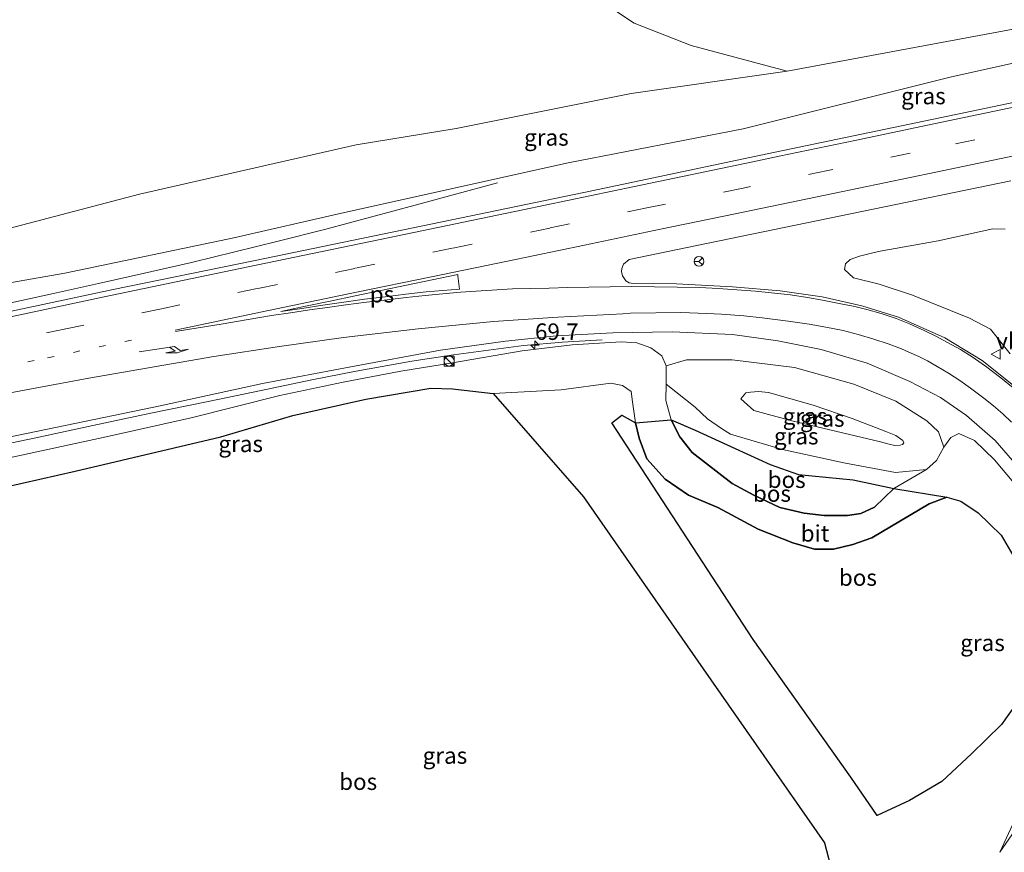
# Model space of a CAD drawing. Units: metres. Extents: x 180000 to 190000, y 466229 to 468625.
# Drawn here: x 181843 to 181993, y 467856 to 467982 of the extents above; entities that cross this region are included whole.
import ezdxf
from ezdxf.enums import TextEntityAlignment as Align

# ---------------------------------------------------------------- set-up
doc = ezdxf.new("R2010")
doc.units = ezdxf.units.M
doc.linetypes.add('VW-1-3_STREEP', pattern=[4, 1, -3])
doc.linetypes.add('VW-3-9_STREEP', pattern=[12, 3, -9])
doc.layers.get('0').update_dxf_attribs({"lineweight": 25})
for name, color, linetype, lineweight in [('B-ME-AM-KILOMETR-S-B1', 7, 'Continuous', 18), ('B-ME-BV-GELEIDECONSTRUCTIE-GELEIDERAIL-L-B1', 213, 'BV-GELEIDERAIL', 18), ('B-ME-GW-KRUINLIJN-L-B1', 93, 'Continuous', 18), ('B-ME-GW-TEENLIJN-L-B1', 93, 'Continuous', 18), ('B-ME-IE-GRASLAND-GV-B6', 93, 'Continuous', 18), ('B-ME-IE-INRICHTINGSELEMENT-S-B1', 253, 'Continuous', 18), ('B-ME-VH-VERH_SOORT-BITUMEN-GV-B6', 8, 'IE-TERREINAFSCHEIDING-NATUURLIJK-HOUTWAL', 18), ('B-ME-VW-MARKERING-13STREEP-045-L-B1', 255, 'VW-1-3_STREEP', 18), ('B-ME-VW-MARKERING-39STREEP-015-L-B1', 255, 'VW-3-9_STREEP', 18), ('B-ME-VW-MARKERING-PIJLRE750-S-B1', 7, 'Continuous', 18), ('B-ME-VW-MARKERING-STREEP-015-L-B1', 7, 'Continuous', 18), ('B-ME-VW-MARKERING-VLAKMARK-GV-B6', 7, 'Continuous', 18), ('B-ME-VW-MEUBILAIR_WEGMEUBILAIR-RONA-S-B1', 8, 'Continuous', 18), ('B-ME-VW-MEUBILAIR_WEGMEUBILAIR-VERKEERSBORD-S-B1', 8, 'Continuous', 18)]:
    doc.layers.add(name, color=color, linetype=linetype, lineweight=lineweight)
doc.layers.add('B-ME-GR-BOS-GV-B6', color=10, linetype='Continuous')
doc.styles.add('NLCS-ISO', font='NLCS-ISO.TTF')
doc.linetypes.add('BV-GELEIDERAIL', pattern='A,10,-3,[108,NLCS.SHX,S=1,R=0,X=0,Y=0],-3', length=16)
doc.linetypes.add('IE-TERREINAFSCHEIDING-NATUURLIJK-HOUTWAL', pattern='A,7,-1.5,[67,NLCS.SHX,S=0.75,R=45,X=0,Y=0],-1.5,7,-1.5,[70,NLCS.SHX,S=0.75,R=0,X=0,Y=0],-1.5', length=20)

# ---------------------------------------------------------------- blocks, each defined once
blk = doc.blocks.new('hecto')
for p, q in [((0, 0.625), (-0.625, 0)), ((0, -0.625), (0, 0.625)), ((-0.625, 0), (0.625, 0)), ((0.625, 0), (0, -0.625))]:
    blk.add_line(p, q)
blk = doc.blocks.new('pijlr')
for p, q in [((0, 0, 0.1), (5.45, 0, 0.1)), ((5.45, -0.75, 0.1), (4.7, 0, 0.1)), ((6.2, -0.75, 0.1), (5.45, 0, 0.1)), ((4, -0.75, 0.1), (5.45, -0.75, 0.1)), ((5.7, -1.05, 0.1), (4, -0.75, 0.1)), ((7.5, -0.75, 0.1), (5.7, -1.05, 0.1)), ((7.5, -0.75, 0.1), (6.2, -0.75, 0.1))]:
    blk.add_line(p, q)
blk = doc.blocks.new('kast')
blk.add_line((-0.75, -0.75), (0.75, 0.75))
blk.add_lwpolyline([(-0.75, 0.75), (0.75, 0.75), (0.75, -0.75), (-0.75, -0.75)], close=True)
blk = doc.blocks.new('dtb')
blk.add_circle((0, 0), 0.75)
blk = doc.blocks.new('verkeersbord')
for p, q in [((0, 0.75), (-0.75, -0.625)), ((0.75, -0.625), (0, 0.75)), ((-0.75, -0.625), (0.75, -0.625))]:
    blk.add_line(p, q)
blk = doc.blocks.new('wegwijzer')
for q in [(-0.53, -0.53), (0, 0.75), (0.53, -0.53)]:
    blk.add_line((0, 0), q)
blk.add_circle((0, 0), 0.75)

msp = doc.modelspace()

# ---------------------------------------------------------------- linework, layer by layer
at = {"layer": 'B-ME-BV-GELEIDECONSTRUCTIE-GELEIDERAIL-L-B1'}
for points in [[(181805.8359, 467931.3261, 37.2136), (181823.4699, 467935.4079, 37.542), (181829.808, 467936.7853, 37.5702), (181836.0127, 467938.1365, 37.5812), (181842.0841, 467939.4615, 37.575), (181848.5447, 467940.8826, 37.5958), (181855.3945, 467942.3998, 37.6436), (181862.3775, 467943.9767, 37.6506), (181869.4937, 467945.6133, 37.6168), (181876.0751, 467947.2239, 37.6262), (181882.6565, 467948.8344, 37.6356), (181889.868, 467950.6614, 37.6423), (181903.4456, 467954.306, 37.4561), (181909.2124, 467955.8694, 37.1573), (181915.9405, 467957.6933, 36.8087)], [(181810.888, 467912.134, 37.931), (181837.0775, 467917.1517, 37.7982), (181845.8912, 467919.0131, 37.8622), (181854.5219, 467920.844, 37.9084), (181863.3173, 467922.727, 37.8847), (181872.029, 467924.5318, 37.8847), (181880.0848, 467926.2001, 37.9036), (181887.4849, 467927.732, 37.9413), (181894.4829, 467929.1162, 37.9014), (181902.9531, 467930.6244, 37.8962), (181909.2654, 467931.6067, 37.8305), (181919.907, 467933.0215, 37.5605), (181925.8274, 467933.5374, 37.2603), (181931.811, 467933.8636, 36.9577)]]:
    msp.add_polyline3d(points, dxfattribs=at)
at = {"layer": 'B-ME-GR-BOS-GV-B6'}
for points in [[(181841.131, 467911.534, 34.765), (181851.854, 467913.94, 34.978), (181873.926, 467919.155, 35.353), (181884.858, 467922.374, 35.925), (181895.957, 467924.861, 35.994), (181905.834, 467926.552, 35.921), (181909.133, 467926.455, 35.439), (181915.307, 467925.747, 35.024), (181928.972, 467910.032, 34.419), (181947.18, 467883.966, 34.027), (181965.566, 467857.565, 34.24), (181966.802, 467852.865, 34.325), (181966.511, 467848.873, 34.342), (181963.296, 467843.018, 34.227)], [(181996.292, 467880.9, 34.027), (181992.414, 467875.5, 33.978), (181987.89, 467871.035, 33.933), (181983.354, 467866.87, 33.893), (181978.459, 467863.979, 33.848), (181973.579, 467861.711, 34.003), (181969.558, 467867.49, 33.848), (181954.737, 467888.384, 34.019), (181933.313, 467921.255, 34.681), (181934.835, 467922.429, 34.75), (181936.86, 467921.288, 34.913), (181937.45, 467918.952, 34.73), (181938.615, 467915.806, 34.656), (181941.411, 467912.729, 34.677), (181944.943, 467910.319, 34.611), (181949.364, 467908.438, 34.677), (181955.527, 467905.159, 34.783), (181960.747, 467903.051, 34.873), (181964.07, 467902.096, 34.77), (181966.953, 467902.104, 34.672), (181969.888, 467902.791, 34.407), (181972.759, 467903.845, 34.297), (181981.456, 467908.982, 34.293), (181984.135, 467909.996, 34.293), (181986.239, 467909.409, 34.342), (181988.898, 467907.616, 34.387), (181992.407, 467904.252, 34.411), (181994.157, 467901.179, 34.419)], [(181936.86, 467921.288, 34.913), (181942.303, 467921.74, 36.347), (181943.622, 467919.151, 36.338), (181945.486, 467916.772, 36.314), (181951.545, 467912.059, 36.138), (181954.843, 467910.289, 36.106), (181958.81, 467908.436, 36.032), (181962.491, 467907.547, 35.995), (181965.5, 467907.212, 35.922), (181969.085, 467907.196, 35.934), (181971.063, 467907.505, 35.922), (181973.146, 467908.493, 35.93), (181976.116, 467911.329, 36.016), (181984.135, 467909.996, 34.293), (181981.456, 467908.982, 34.293), (181972.759, 467903.845, 34.297), (181969.888, 467902.791, 34.407), (181966.953, 467902.104, 34.672), (181964.07, 467902.096, 34.77), (181960.747, 467903.051, 34.873), (181955.527, 467905.159, 34.783), (181949.364, 467908.438, 34.677), (181944.943, 467910.319, 34.611), (181941.411, 467912.729, 34.677), (181938.615, 467915.806, 34.656), (181937.45, 467918.952, 34.73), (181936.86, 467921.288, 34.913)], [(181976.116, 467911.329, 36.016), (181973.146, 467908.493, 35.93), (181971.063, 467907.505, 35.922), (181969.085, 467907.196, 35.934), (181965.5, 467907.212, 35.922), (181962.491, 467907.547, 35.995), (181958.81, 467908.436, 36.032), (181954.843, 467910.289, 36.106), (181951.545, 467912.059, 36.138), (181945.486, 467916.772, 36.314), (181943.622, 467919.151, 36.338), (181942.303, 467921.74, 36.347), (181945.928, 467920.171, 36.637), (181952.036, 467917.358, 36.833), (181957.345, 467914.965, 36.816), (181961.611, 467913.433, 36.632), (181969.912, 467912.647, 36.13), (181976.116, 467911.329, 36.016)]]:
    msp.add_polyline3d(points, dxfattribs=at)
at = {"layer": 'B-ME-GW-KRUINLIJN-L-B1'}
for points in [[(182043.675, 467989.115, 36.943), (182031.241, 467985.336, 36.931), (182010.325, 467979.424, 37.037), (181984.657, 467973.746, 37.045), (181953.249, 467965.881, 37.045), (181926.67, 467960.704, 36.98), (181892.25, 467953.063, 36.697), (181875.945, 467949.359, 36.786), (181850.286, 467943.992, 36.68), (181840.449, 467942.246, 36.648), (181825.389, 467939.488, 36.533), (181815.735, 467937.888, 36.521), (181810.58, 467937.09, 36.476), (181806.928, 467935.765, 36.547), (181806.058, 467935.439, 36.565), (181804.962, 467934.649, 36.562)], [(181992.975, 467950.656, 37.106), (181991.1, 467950.718, 37.342), (181982.8, 467948.913, 37.428), (181974.022, 467947.343, 37.48), (181972.702, 467947.041, 37.46), (181970.859, 467946.587, 37.399), (181969.466, 467946.054, 37.348), (181968.766, 467945.415, 37.284), (181968.605, 467944.516, 37.225), (181969.968, 467943.292, 37.084), (181973.862, 467942.312, 37.012), (181978.947, 467940.627, 36.888), (181987.564, 467937.165, 36.668), (181990.751, 467935.464, 36.661), (181993.77, 467931.723, 36.735)], [(181994.297, 467912.152, 36.179), (181991.364, 467915.67, 36.191), (181988.346, 467918.611, 36.208), (181985.981, 467919.662, 36.196), (181984.719, 467919.042, 36.142), (181983.688, 467917.558, 36.126), (181982.55, 467915.571, 36.138), (181981.057, 467914.202, 36.147), (181976.116, 467911.329, 36.016), (181973.146, 467908.493, 35.93), (181971.063, 467907.505, 35.922), (181969.085, 467907.196, 35.934), (181965.5, 467907.212, 35.922), (181962.491, 467907.547, 35.995), (181958.81, 467908.436, 36.032), (181954.843, 467910.289, 36.106), (181951.545, 467912.059, 36.138), (181945.486, 467916.772, 36.314), (181943.622, 467919.151, 36.338), (181942.303, 467921.74, 36.347), (181941.501, 467924.679, 36.424), (181941.562, 467927.159, 36.408), (181941.515, 467929.915, 36.465), (181940.884, 467931.436, 36.481), (181939.222, 467932.64, 36.596), (181937.107, 467933.4, 36.775), (181934.714, 467933.551, 36.779), (181927.261, 467933.085, 36.873), (181919.702, 467932.176, 36.869), (181909.1, 467930.353, 36.933)], [(181828.097, 467912.424, 36.958), (181838.028, 467915.177, 36.946), (181856.571, 467919.166, 36.995), (181869.456, 467922.047, 37.056), (181882.881, 467925.404, 37.003), (181892.533, 467927.446, 37.052), (181901.25, 467929.1, 36.95), (181909.1, 467930.353, 36.933)], [(181969.75, 467921.946, 37.727), (181963.834, 467923.93, 37.819), (181957.07, 467925.855, 37.796), (181955.563, 467926.022, 37.76), (181954.319, 467925.939, 37.751), (181953.616, 467925.837, 37.739), (181952.879, 467924.894, 37.735), (181954.869, 467923.163, 37.766), (181960.588, 467921.58, 37.852), (181974.08, 467918.388, 37.558), (181975.368, 467918.032, 37.531), (181976.247, 467917.856, 37.526), (181977.062, 467917.909, 37.519), (181977.395, 467917.968, 37.519), (181977.586, 467918.243, 37.519), (181977.466, 467918.599, 37.516), (181976.385, 467919.334, 37.537), (181974.903, 467919.941, 37.57), (181969.75, 467921.946, 37.727)], [(181992.171, 467856.125, 34.293), (181996.186, 467861.914, 34.521)]]:
    msp.add_polyline3d(points, dxfattribs=at)
at = {"layer": 'B-ME-GW-TEENLIJN-L-B1'}
for points in [[(181959.897, 467974.656, 35.195), (181945.331, 467978.528, 35.863), (181936.66, 467981.905, 35.681), (181926.803, 467988.477, 35.768), (181923.061, 467993.497, 35.732), (181922.787, 468000.981, 35.368), (181925.89, 468007.278, 35.454), (181931.549, 468012.846, 35.267), (181934.652, 468015.31, 35.453), (181942.775, 468015.219, 35.539), (181953.562, 468014.049, 35.669), (181959.266, 468014.192, 35.61), (181972.244, 468015.761, 35.467), (181986.362, 468017.9, 35.631), (181999.054, 468018.47, 35.833), (182010.178, 468019.041, 35.873), (182016.595, 468017.187, 35.995), (182019.162, 468013.194, 36.154), (182022.014, 468006.063, 36.335), (182021.871, 467998.648, 36.428), (182019.624, 467994.135, 36.585), (182015.445, 467989.37, 35.808)], [(182154.939, 468010.386, 37.531), (182150.467, 468009.502, 37.563), (182136.983, 468006.456, 37.486), (182125.811, 468004.255, 37.55), (182114.031, 468001.924, 37.423), (182104.071, 467999.412, 37.366), (182093.563, 467997.203, 37.303), (182070.054, 467992.847, 37.319), (182053.942, 467990.033, 37.269), (182046.844, 467988.808, 37.139), (182043.675, 467989.115, 36.943), (182034.478, 467993.94, 35.693), (182031.404, 467994.512, 35.444), (182027.225, 467993.93, 35.126), (182021.534, 467992.733, 35.203), (182015.445, 467989.37, 35.808), (182011.41, 467986.268, 35.824), (182007.401, 467984.02, 35.795), (181994.769, 467981.122, 36.069), (181977.036, 467977.805, 35.82), (181959.897, 467974.656, 35.195), (181936.249, 467971.256, 35.162), (181909.677, 467965.947, 35.125), (181894.497, 467963.469, 34.826)], [(181803.052, 467941.906, 34.965), (181816.053, 467944.762, 34.635), (181835.752, 467949.192, 34.586), (181861.581, 467955.966, 34.671), (181894.497, 467963.469, 34.826)], [(181983.688, 467917.558, 36.126), (181982.895, 467919.893, 36.204), (181981.085, 467921.575, 36.282), (181976.413, 467924.546, 36.37), (181970.031, 467927.157, 36.433), (181961.04, 467929.694, 36.56), (181951.576, 467930.831, 36.684), (181944.613, 467930.842, 36.588), (181941.515, 467929.915, 36.465)], [(181994.157, 467901.179, 34.419), (181992.407, 467904.252, 34.411), (181988.898, 467907.616, 34.387), (181986.239, 467909.409, 34.342), (181984.135, 467909.996, 34.293), (181981.456, 467908.982, 34.293), (181972.759, 467903.845, 34.297), (181969.888, 467902.791, 34.407), (181966.953, 467902.104, 34.672), (181964.07, 467902.096, 34.77), (181960.747, 467903.051, 34.873), (181955.527, 467905.159, 34.783), (181949.364, 467908.438, 34.677), (181944.943, 467910.319, 34.611), (181941.411, 467912.729, 34.677), (181938.615, 467915.806, 34.656), (181937.45, 467918.952, 34.73), (181936.86, 467921.288, 34.913), (181936.453, 467924.45, 34.987), (181936.233, 467926.045, 35.069), (181934.916, 467926.95, 35.081), (181933.116, 467927.305, 35.085), (181925.59, 467926.265, 34.979), (181915.307, 467925.747, 35.024), (181909.133, 467926.455, 35.439)], [(181941.562, 467927.159, 36.408), (181945.918, 467923.638, 36.977), (181947.825, 467921.858, 37.011), (181949.947, 467920.415, 37.071), (181951.287, 467919.577, 37.044), (181959.181, 467917.223, 37.028), (181968.513, 467915.215, 36.644), (181976.355, 467913.733, 36.237), (181981.057, 467914.202, 36.147)], [(181909.133, 467926.455, 35.439), (181905.834, 467926.552, 35.921), (181895.957, 467924.861, 35.994), (181884.858, 467922.374, 35.925), (181873.926, 467919.155, 35.353), (181851.854, 467913.94, 34.978), (181841.131, 467911.534, 34.765), (181833.315, 467909.297, 34.614), (181825.286, 467906.416, 34.594), (181814.351, 467902.883, 34.332), (181813.3916, 467902.6209, 34.309)], [(181992.171, 467856.125, 34.293), (181995.84, 467863.954, 34.158)]]:
    msp.add_polyline3d(points, dxfattribs=at)
at = {"layer": 'B-ME-IE-GRASLAND-GV-B6'}
for points in [[(182156.202, 468004.37, 37.981), (182139.526, 468000.734, 37.958), (182106.688, 467993.727, 37.871), (182083.888, 467988.787, 37.835), (182053.618, 467982.337, 37.766), (182016.444, 467974.537, 37.631), (181986.729, 467968.312, 37.565), (181956.868, 467962.073, 37.442), (181930.278, 467956.495, 37.352), (181904.629, 467951.164, 37.246), (181878.906, 467945.864, 37.148), (181857.621, 467941.491, 37.057), (181836.899, 467937.103, 36.98), (181815.129, 467932.689, 36.854), (181805.832, 467931.341, 36.724), (181804.962, 467934.649, 36.562)], [(181926.803, 467988.477, 35.768), (181936.66, 467981.905, 35.681), (181945.331, 467978.528, 35.863), (181959.897, 467974.656, 35.195), (181936.249, 467971.256, 35.162), (181909.677, 467965.947, 35.125), (181894.497, 467963.469, 34.826), (181861.581, 467955.966, 34.671), (181835.752, 467949.192, 34.586), (181816.053, 467944.762, 34.635), (181803.052, 467941.906, 34.965), (181796.0593, 467968.4709, 34.6355), (181788.898, 467995.679, 34.298)], [(181959.897, 467974.656, 35.195), (181945.331, 467978.528, 35.863), (181936.66, 467981.905, 35.681), (181926.803, 467988.477, 35.768)], [(182031.241, 467985.336, 36.931), (182010.325, 467979.424, 37.037), (181984.657, 467973.746, 37.045), (181953.249, 467965.881, 37.045), (181926.67, 467960.704, 36.98), (181892.25, 467953.063, 36.697), (181875.945, 467949.359, 36.786), (181850.286, 467943.992, 36.68), (181840.449, 467942.246, 36.648), (181825.389, 467939.488, 36.533), (181815.735, 467937.888, 36.521), (181810.58, 467937.09, 36.476), (181806.928, 467935.765, 36.547), (181806.058, 467935.439, 36.565), (181804.962, 467934.649, 36.562)], [(181804.962, 467934.649, 36.562), (181806.058, 467935.439, 36.565), (181806.928, 467935.765, 36.547), (181810.58, 467937.09, 36.476), (181815.735, 467937.888, 36.521), (181825.389, 467939.488, 36.533), (181840.449, 467942.246, 36.648), (181850.286, 467943.992, 36.68), (181875.945, 467949.359, 36.786), (181892.25, 467953.063, 36.697), (181926.67, 467960.704, 36.98), (181953.249, 467965.881, 37.045), (181984.657, 467973.746, 37.045), (182010.325, 467979.424, 37.037), (182031.241, 467985.336, 36.931)], [(181804.962, 467934.649, 36.562), (181803.052, 467941.906, 34.965), (181816.053, 467944.762, 34.635), (181835.752, 467949.192, 34.586), (181861.581, 467955.966, 34.671), (181894.497, 467963.469, 34.826), (181909.677, 467965.947, 35.125), (181936.249, 467971.256, 35.162), (181959.897, 467974.656, 35.195), (181977.036, 467977.805, 35.82), (181994.769, 467981.122, 36.069), (182007.401, 467984.02, 35.795)], [(182007.401, 467984.02, 35.795), (181994.769, 467981.122, 36.069), (181977.036, 467977.805, 35.82), (181959.897, 467974.656, 35.195)], [(181995.254, 467926.148, 36.841), (181989.496, 467930.725, 36.924), (181983.833, 467934.185, 36.999), (181976.776, 467937.305, 37.105), (181971.239, 467939.024, 37.161), (181965.208, 467940.37, 37.228), (181958.859, 467941.303, 37.248), (181951.583, 467941.923, 37.386), (181943.094, 467942.34, 37.528), (181936.551, 467942.438, 37.57), (181936.226, 467942.46, 37.581), (181935.916, 467942.532, 37.597), (181935.427, 467942.834, 37.609), (181934.921, 467943.557, 37.624), (181934.781, 467944.219, 37.63), (181934.793, 467944.667, 37.636), (181935.048, 467945.354, 37.641), (181935.912, 467946.034, 37.65), (181947.899, 467948.551, 37.63), (181971.25, 467953.349, 37.713), (181993.8697, 467958.0043, 37.758)], [(181992.975, 467950.656, 37.106), (181991.1, 467950.718, 37.342), (181982.8, 467948.913, 37.428), (181974.022, 467947.343, 37.48), (181972.702, 467947.041, 37.46), (181970.859, 467946.587, 37.399), (181969.466, 467946.054, 37.348), (181968.766, 467945.415, 37.284), (181968.605, 467944.516, 37.225), (181969.968, 467943.292, 37.084), (181973.862, 467942.312, 37.012), (181978.947, 467940.627, 36.888), (181987.564, 467937.165, 36.668), (181990.751, 467935.464, 36.661), (181993.77, 467931.723, 36.735)], [(181993.77, 467931.723, 36.735), (181990.751, 467935.464, 36.661), (181987.564, 467937.165, 36.668), (181978.947, 467940.627, 36.888), (181973.862, 467942.312, 37.012), (181969.968, 467943.292, 37.084), (181968.605, 467944.516, 37.225), (181968.766, 467945.415, 37.284), (181969.466, 467946.054, 37.348), (181970.859, 467946.587, 37.399), (181972.702, 467947.041, 37.46), (181974.022, 467947.343, 37.48), (181982.8, 467948.913, 37.428), (181991.1, 467950.718, 37.342), (181992.975, 467950.656, 37.106)], [(181826.296, 467915.898, 37.22), (181849.089, 467920.608, 37.327), (181864.762, 467923.837, 37.256), (181880.29, 467927.234, 37.352), (181893.67, 467929.77, 37.311), (181907.313, 467932.306, 37.278), (181917.149, 467933.651, 37.21), (181924.913, 467934.479, 37.153), (181933.467, 467934.921, 37.204), (181942.428, 467935.069, 37.069), (181951.596, 467934.693, 37.056), (181958.465, 467933.726, 36.958), (181965.046, 467932.387, 36.84), (181972.054, 467930.311, 36.77), (181978.509, 467927.553, 36.734), (181983.188, 467925.12, 36.598), (181987.107, 467922.393, 36.573), (181991.47, 467918.577, 36.435), (181995.425, 467914.035, 36.414)], [(181994.297, 467912.152, 36.179), (181991.364, 467915.67, 36.191), (181988.346, 467918.611, 36.208), (181985.981, 467919.662, 36.196), (181984.719, 467919.042, 36.142), (181983.688, 467917.558, 36.126), (181982.895, 467919.893, 36.204), (181981.085, 467921.575, 36.282), (181976.413, 467924.546, 36.37), (181970.031, 467927.157, 36.433), (181961.04, 467929.694, 36.56), (181951.576, 467930.831, 36.684), (181944.613, 467930.842, 36.588), (181941.515, 467929.915, 36.465), (181940.884, 467931.436, 36.481), (181939.222, 467932.64, 36.596), (181937.107, 467933.4, 36.775), (181934.714, 467933.551, 36.779), (181927.261, 467933.085, 36.873), (181919.702, 467932.176, 36.869), (181909.1, 467930.353, 36.933), (181901.25, 467929.1, 36.95), (181892.533, 467927.446, 37.052), (181882.881, 467925.404, 37.003), (181869.456, 467922.047, 37.056), (181856.571, 467919.166, 36.995), (181838.028, 467915.177, 36.946)], [(181838.028, 467915.177, 36.946), (181856.571, 467919.166, 36.995), (181869.456, 467922.047, 37.056), (181882.881, 467925.404, 37.003), (181892.533, 467927.446, 37.052), (181901.25, 467929.1, 36.95), (181909.1, 467930.353, 36.933), (181919.702, 467932.176, 36.869), (181927.261, 467933.085, 36.873), (181934.714, 467933.551, 36.779), (181937.107, 467933.4, 36.775), (181939.222, 467932.64, 36.596), (181940.884, 467931.436, 36.481), (181941.515, 467929.915, 36.465), (181941.562, 467927.159, 36.408), (181941.501, 467924.679, 36.424), (181942.303, 467921.74, 36.347)], [(181941.562, 467927.159, 36.408), (181941.515, 467929.915, 36.465), (181944.613, 467930.842, 36.588), (181951.576, 467930.831, 36.684), (181961.04, 467929.694, 36.56), (181970.031, 467927.157, 36.433), (181976.413, 467924.546, 36.37), (181981.085, 467921.575, 36.282), (181982.895, 467919.893, 36.204), (181983.688, 467917.558, 36.126), (181982.55, 467915.571, 36.138), (181981.057, 467914.202, 36.147), (181976.355, 467913.733, 36.237), (181968.513, 467915.215, 36.644), (181959.181, 467917.223, 37.028), (181951.287, 467919.577, 37.044), (181949.947, 467920.415, 37.071), (181947.825, 467921.858, 37.011), (181945.918, 467923.638, 36.977), (181941.562, 467927.159, 36.408)], [(181942.303, 467921.74, 36.347), (181936.86, 467921.288, 34.913), (181936.453, 467924.45, 34.987), (181936.233, 467926.045, 35.069), (181934.916, 467926.95, 35.081), (181933.116, 467927.305, 35.085), (181925.59, 467926.265, 34.979), (181915.307, 467925.747, 35.024), (181909.133, 467926.455, 35.439), (181905.834, 467926.552, 35.921), (181895.957, 467924.861, 35.994), (181884.858, 467922.374, 35.925), (181873.926, 467919.155, 35.353), (181851.854, 467913.94, 34.978), (181841.131, 467911.534, 34.765)], [(181966.802, 467852.865, 34.325), (181965.566, 467857.565, 34.24), (181947.18, 467883.966, 34.027), (181928.972, 467910.032, 34.419), (181915.307, 467925.747, 35.024), (181925.59, 467926.265, 34.979), (181933.116, 467927.305, 35.085), (181934.916, 467926.95, 35.081), (181936.233, 467926.045, 35.069), (181936.453, 467924.45, 34.987), (181936.86, 467921.288, 34.913), (181934.835, 467922.429, 34.75), (181933.313, 467921.255, 34.681), (181954.737, 467888.384, 34.019), (181969.558, 467867.49, 33.848), (181973.579, 467861.711, 34.003), (181978.459, 467863.979, 33.848), (181983.354, 467866.87, 33.893), (181987.89, 467871.035, 33.933), (181992.414, 467875.5, 33.978), (181996.292, 467880.9, 34.027)], [(181941.562, 467927.159, 36.408), (181945.918, 467923.638, 36.977), (181947.825, 467921.858, 37.011), (181949.947, 467920.415, 37.071), (181951.287, 467919.577, 37.044), (181959.181, 467917.223, 37.028), (181968.513, 467915.215, 36.644), (181976.355, 467913.733, 36.237), (181981.057, 467914.202, 36.147), (181976.116, 467911.329, 36.016), (181969.912, 467912.647, 36.13), (181961.611, 467913.433, 36.632), (181957.345, 467914.965, 36.816), (181952.036, 467917.358, 36.833), (181945.928, 467920.171, 36.637), (181942.303, 467921.74, 36.347), (181941.501, 467924.679, 36.424), (181941.562, 467927.159, 36.408)], [(181969.75, 467921.946, 37.727), (181974.903, 467919.941, 37.57), (181976.385, 467919.334, 37.537), (181977.466, 467918.599, 37.516), (181977.586, 467918.243, 37.519), (181977.395, 467917.968, 37.519), (181977.062, 467917.909, 37.519), (181976.247, 467917.856, 37.526), (181975.368, 467918.032, 37.531), (181974.08, 467918.388, 37.558), (181960.588, 467921.58, 37.852), (181954.869, 467923.163, 37.766), (181952.879, 467924.894, 37.735), (181953.616, 467925.837, 37.739), (181954.319, 467925.939, 37.751), (181955.563, 467926.022, 37.76), (181957.07, 467925.855, 37.796), (181963.834, 467923.93, 37.819), (181969.75, 467921.946, 37.727)], [(181969.75, 467921.946, 37.727), (181963.834, 467923.93, 37.819), (181957.07, 467925.855, 37.796), (181955.563, 467926.022, 37.76), (181954.319, 467925.939, 37.751), (181953.616, 467925.837, 37.739), (181952.879, 467924.894, 37.735), (181954.869, 467923.163, 37.766), (181960.588, 467921.58, 37.852), (181974.08, 467918.388, 37.558), (181975.368, 467918.032, 37.531), (181976.247, 467917.856, 37.526), (181977.062, 467917.909, 37.519), (181977.395, 467917.968, 37.519), (181977.586, 467918.243, 37.519), (181977.466, 467918.599, 37.516), (181976.385, 467919.334, 37.537), (181974.903, 467919.941, 37.57), (181969.75, 467921.946, 37.727)], [(181994.157, 467901.179, 34.419), (181992.407, 467904.252, 34.411), (181988.898, 467907.616, 34.387), (181986.239, 467909.409, 34.342), (181984.135, 467909.996, 34.293), (181976.116, 467911.329, 36.016), (181981.057, 467914.202, 36.147), (181982.55, 467915.571, 36.138), (181983.688, 467917.558, 36.126), (181984.719, 467919.042, 36.142), (181985.981, 467919.662, 36.196), (181988.346, 467918.611, 36.208), (181991.364, 467915.67, 36.191), (181994.297, 467912.152, 36.179)], [(181995.84, 467863.954, 34.158), (181992.171, 467856.125, 34.293), (181996.186, 467861.914, 34.521)], [(181996.186, 467861.914, 34.521), (181992.171, 467856.125, 34.293), (181995.84, 467863.954, 34.158)]]:
    msp.add_polyline3d(points, dxfattribs=at)
at = {"layer": 'B-ME-VH-VERH_SOORT-BITUMEN-GV-B6'}
for points in [[(181836.899, 467937.103, 36.98), (181857.621, 467941.491, 37.057), (181878.906, 467945.864, 37.148), (181904.629, 467951.164, 37.246), (181930.278, 467956.495, 37.352), (181956.868, 467962.073, 37.442), (181986.729, 467968.312, 37.565), (182016.444, 467974.537, 37.631)], [(181993.8697, 467958.0043, 37.758), (181971.25, 467953.349, 37.713), (181947.899, 467948.551, 37.63), (181935.912, 467946.034, 37.65), (181935.048, 467945.354, 37.641), (181934.793, 467944.667, 37.636), (181934.781, 467944.219, 37.63), (181934.921, 467943.557, 37.624), (181935.427, 467942.834, 37.609), (181935.916, 467942.532, 37.597), (181936.226, 467942.46, 37.581), (181936.551, 467942.438, 37.57), (181943.094, 467942.34, 37.528), (181951.583, 467941.923, 37.386), (181958.859, 467941.303, 37.248), (181965.208, 467940.37, 37.228), (181971.239, 467939.024, 37.161), (181976.776, 467937.305, 37.105), (181983.833, 467934.185, 36.999), (181989.496, 467930.725, 36.924), (181995.254, 467926.148, 36.841)], [(181995.425, 467914.035, 36.414), (181991.47, 467918.577, 36.435), (181987.107, 467922.393, 36.573), (181983.188, 467925.12, 36.598), (181978.509, 467927.553, 36.734), (181972.054, 467930.311, 36.77), (181965.046, 467932.387, 36.84), (181958.465, 467933.726, 36.958), (181951.596, 467934.693, 37.056), (181942.428, 467935.069, 37.069), (181933.467, 467934.921, 37.204), (181924.913, 467934.479, 37.153), (181917.149, 467933.651, 37.21), (181907.313, 467932.306, 37.278), (181893.67, 467929.77, 37.311), (181880.29, 467927.234, 37.352), (181864.762, 467923.837, 37.256), (181849.089, 467920.608, 37.327), (181826.296, 467915.898, 37.22)]]:
    msp.add_polyline3d(points, dxfattribs=at)
at = {"layer": 'B-ME-VW-MARKERING-13STREEP-045-L-B1'}
msp.add_polyline3d([(181808.0824, 467922.7914, 36.8408), (181818.1825, 467924.9052, 36.9056), (181832.9217, 467928.0225, 36.9761), (181847.6608, 467931.1399, 37.0466), (181862.3999, 467934.2572, 37.1171)], dxfattribs=at)
at = {"layer": 'B-ME-VW-MARKERING-39STREEP-015-L-B1'}
msp.add_polyline3d([(182157.1231, 467999.9849, 38.126), (182138.4569, 467995.985, 38.0774), (182118.0524, 467991.6403, 38.0101), (182095.5773, 467986.8642, 37.9596), (182074.1037, 467982.2714, 37.8961), (182053.3794, 467977.8632, 37.8209), (182034.2568, 467973.8335, 37.7449), (182015.3667, 467969.8598, 37.6783), (182000.1292, 467966.6654, 37.62), (181978.5878, 467962.1762, 37.5484), (181966.0636, 467959.5735, 37.4782), (181953.2007, 467956.9039, 37.4402), (181938.6153, 467953.8768, 37.3994), (181923.8719, 467950.8264, 37.3344), (181909.0758, 467947.7684, 37.2614), (181894.2796, 467944.7103, 37.1884), (181879.4835, 467941.6523, 37.1153), (181864.9198, 467938.5955, 37.0594), (181850.4335, 467935.5392, 37.0093), (181835.9472, 467932.4828, 36.9591), (181821.0702, 467929.3577, 36.8825), (181809.6194, 467926.9622, 36.8053), (181807.1227, 467926.4377, 36.7645)], dxfattribs=at)
at = {"layer": 'B-ME-VW-MARKERING-STREEP-015-L-B1'}
for points in [[(181806.2051, 467929.9258, 36.67), (181821.4331, 467933.1069, 36.7991), (181838.667, 467936.66, 37.043), (181856.268, 467940.379, 37.116), (181878.105, 467944.931, 37.219), (181899.371, 467949.347, 37.278), (181919.767, 467953.574, 37.396), (181936.716, 467957.154, 37.471), (181954.7027, 467960.9021, 37.3734), (181958.6841, 467961.73, 37.368), (181970.4145, 467964.1753, 37.4221), (181982.1449, 467966.6207, 37.4762), (181993.5472, 467968.9992, 37.5243), (182007.8752, 467971.9924, 37.5722), (182022.2031, 467974.9855, 37.6202), (182036.5986, 467978.0143, 37.6806), (182050.994, 467981.0431, 37.741), (182065.282, 467984.0828, 37.7806), (182079.57, 467987.1225, 37.8201), (182094.2551, 467990.2861, 37.8605), (182109.0725, 467993.4909, 37.9011), (182114.5521, 467994.676, 37.9162), (182140.831, 468000.128, 38.056), (182156.393, 468003.463, 38.059)], [(181867.028, 467935.3501, 37.1409), (181879.9598, 467938.0884, 37.187), (181894.5507, 467941.098, 37.249), (181905.9087, 467943.4231, 37.2995), (181917.4661, 467945.8155, 37.3563), (181929.1232, 467948.2415, 37.4165), (181940.6694, 467950.6397, 37.4683), (181951.9936, 467952.982, 37.5035), (181966.8619, 467956.0588, 37.5631), (181982.4505, 467959.3017, 37.6269), (181999.6253, 467962.8876, 37.6889), (182018.7055, 467966.8871, 37.7654), (182040.1183, 467971.3991, 37.8519), (182052.9426, 467974.1045, 37.8957), (182074.9004, 467978.7541, 37.9676), (182089.8774, 467981.9508, 38.0132), (182109.9529, 467986.2393, 38.0662), (182125.8356, 467989.6334, 38.1097), (182144.4012, 467993.6007, 38.1721), (182157.8599, 467996.4766, 38.2054)], [(181867.0638, 467935.1098, 37.1373), (181870.5288, 467935.6794, 37.1587), (181873.9937, 467936.2491, 37.18), (181877.8108, 467936.9043, 37.19), (181881.6279, 467937.5595, 37.2), (181884.5107, 467937.9773, 37.2186), (181887.3935, 467938.3951, 37.2371), (181890.1467, 467938.7916, 37.2583), (181892.8999, 467939.1881, 37.2795), (181896.052, 467939.5712, 37.2898), (181899.2042, 467939.9542, 37.3), (181902.0711, 467940.2829, 37.3126), (181904.938, 467940.6116, 37.3253), (181907.6234, 467940.8599, 37.3329), (181910.3087, 467941.1083, 37.3405), (181914.2676, 467941.3546, 37.3602), (181918.2266, 467941.6009, 37.38), (181920.9982, 467941.6655, 37.3916), (181923.7698, 467941.7302, 37.4032), (181926.5414, 467941.7948, 37.4149), (181929.8004, 467941.8489, 37.4131), (181933.0593, 467941.9029, 37.4114), (181936.3182, 467941.9569, 37.4097), (181939.7555, 467941.9119, 37.3764), (181943.1928, 467941.8669, 37.3431), (181946.6302, 467941.8218, 37.3098), (181949.4519, 467941.6319, 37.2785), (181952.2737, 467941.4419, 37.2473), (181955.0955, 467941.2519, 37.2161), (181960.417, 467940.718, 37.1706), (181963.007, 467940.316, 37.1548), (181965.248, 467939.902, 37.1397), (181967.794, 467939.402, 37.1248), (181970.166, 467938.934, 37.1108), (181971.982, 467938.487, 37.098), (181974.158, 467937.878, 37.0816), (181976.454, 467937.094, 37.0648), (181978.456, 467936.278, 37.0394), (181980.675, 467935.299, 37.0134), (181982.46, 467934.439, 36.9874), (181984.244, 467933.47, 36.9631), (181986.202, 467932.382, 36.9315), (181987.987, 467931.272, 36.9031), (181989.999, 467929.89, 36.8705), (181992.349, 467928.083, 36.8184), (181994.188, 467926.592, 36.785)], [(181993.975, 467921.352, 36.5565), (181992.626, 467922.615, 36.5834), (181991.222, 467923.833, 36.6135), (181989.775, 467925.009, 36.6394), (181987.741, 467926.532, 36.6804), (181986.087, 467927.686, 36.7151), (181984.401, 467928.785, 36.7484), (181982.671, 467929.83, 36.7834), (181981.213, 467930.657, 36.809), (181979.907, 467931.321, 36.83), (181978.373, 467932.017, 36.8485), (181977.242, 467932.518, 36.858), (181975.24, 467933.28, 36.872), (181973.064, 467933.987, 36.8884), (181970.659, 467934.695, 36.9087), (181968.396, 467935.26, 36.9284), (181965.785, 467935.794, 36.9496), (181963.218, 467936.229, 36.9696), (181960.052, 467936.675, 36.9907), (181956.102, 467937.209, 37.0294), (181953.328, 467937.513, 37.0566), (181949.923, 467937.785, 37.0995), (181947.692, 467937.883, 37.1265), (181943.773, 467937.992, 37.1655), (181936.1332, 467937.915, 37.207), (181934.98, 467937.817, 37.302), (181925.083, 467937.331, 37.342), (181915.324, 467936.652, 37.361), (181903.89, 467935.538, 37.371), (181892.582, 467934.229, 37.374), (181882.865, 467932.859, 37.357), (181872.867, 467931.326, 37.382)], [(181872.867, 467931.326, 37.382), (181853.91, 467928.029, 37.235), (181837.558, 467925.013, 37.162), (181809.033, 467919.182, 36.861)]]:
    msp.add_polyline3d(points, dxfattribs=at)
at = {"layer": 'B-ME-VW-MARKERING-VLAKMARK-GV-B6'}
msp.add_polyline3d([(181910.1854, 467941.5668, 37.3451), (181905.118, 467941.1575, 37.3221), (181902.0047, 467940.7807, 37.311), (181898.8913, 467940.404, 37.2999), (181895.778, 467940.0273, 37.2888), (181892.5938, 467939.5654, 37.2688), (181889.4095, 467939.1034, 37.2487), (181886.2253, 467938.6415, 37.2287), (181883.0411, 467938.1796, 37.2086), (181886.8004, 467938.966, 37.2256), (181890.5597, 467939.7524, 37.2427), (181894.319, 467940.5389, 37.2597), (181898.2132, 467941.3535, 37.2742), (181902.1074, 467942.1681, 37.2887), (181906.0016, 467942.9828, 37.3031), (181909.8958, 467943.7974, 37.3176), (181909.9243, 467943.5777, 37.3203), (181910.1854, 467941.5668, 37.3451)], dxfattribs=at)

# ---------------------------------------------------------------- block references
at = {"layer": 'B-ME-AM-KILOMETR-S-B1', "rotation": 90}
msp.add_blockref('hecto', (181921.622, 467933.077, 36.975), dxfattribs=at)
at = {"layer": 'B-ME-IE-INRICHTINGSELEMENT-S-B1', "rotation": 90}
for name, p in [('dtb', (181908.6013, 467930.643, 36.9496)), ('kast', (181908.6058, 467930.6153, 36.9481))]:
    msp.add_blockref(name, p, dxfattribs=at)
at = {"layer": 'B-ME-VW-MARKERING-PIJLRE750-S-B1', "rotation": 8.799999999999997}
msp.add_blockref('pijlr', (181861.533, 467932.039, 37.26), dxfattribs=at)
at = {"layer": 'B-ME-VW-MEUBILAIR_WEGMEUBILAIR-RONA-S-B1', "rotation": 90}
msp.add_blockref('wegwijzer', (181946.518, 467945.776, 37.372), dxfattribs=at)
at = {"layer": 'B-ME-VW-MEUBILAIR_WEGMEUBILAIR-VERKEERSBORD-S-B1', "rotation": 90}
msp.add_blockref('verkeersbord', (181991.621, 467931.67, 36.83), dxfattribs=at)

# ---------------------------------------------------------------- texts
at = {"layer": 'B-ME-AM-KILOMETR-S-B1', "ltscale": 0.2, "style": 'NLCS-ISO'}
msp.add_text('69.7', height=2.5, dxfattribs=at).set_placement((181921.622, 467933.077, 36.975), align=Align.BOTTOM_LEFT)
at = {"layer": 'B-ME-GR-BOS-GV-B6', "ltscale": 0.2, "style": 'NLCS-ISO'}
for p in [(181959.831, 467912.6462), (181957.5944, 467910.5397), (181970.6378, 467897.7937), (181894.7897, 467866.8211)]:
    msp.add_text('bos', height=2.5, dxfattribs=at).set_placement(p, align=Align.MIDDLE_CENTER)
at = {"layer": 'B-ME-IE-GRASLAND-GV-B6', "ltscale": 0.2, "style": 'NLCS-ISO'}
for p in [(181980.582, 467970.8635), (181923.3635, 467964.5805), (181962.6015, 467922.2875), (181965.2325, 467921.939), (181965.2325, 467921.939), (181961.279, 467919.244), (181876.9627, 467918.086), (181989.555, 467887.8935), (181907.9629, 467870.7845)]:
    msp.add_text('gras', height=2.5, dxfattribs=at).set_placement(p, align=Align.MIDDLE_CENTER)
at = {"layer": 'B-ME-VH-VERH_SOORT-BITUMEN-GV-B6', "ltscale": 0.2, "style": 'NLCS-ISO'}
msp.add_text('bit', height=2.5, dxfattribs=at).set_placement((181964.1256, 467904.5026), align=Align.MIDDLE_CENTER)
at = {"layer": 'B-ME-VW-MARKERING-VLAKMARK-GV-B6', "ltscale": 0.2, "style": 'NLCS-ISO'}
msp.add_text('ps', height=2.5, dxfattribs=at).set_placement((181898.403, 467940.785), align=Align.MIDDLE_CENTER)
at = {"layer": 'B-ME-VW-MEUBILAIR_WEGMEUBILAIR-VERKEERSBORD-S-B1', "ltscale": 0.2, "style": 'NLCS-ISO'}
msp.add_text('vb', height=2.5, dxfattribs=at).set_placement((181991.621, 467931.67, 36.83), align=Align.BOTTOM_LEFT)

doc.saveas('drawing.dxf')
